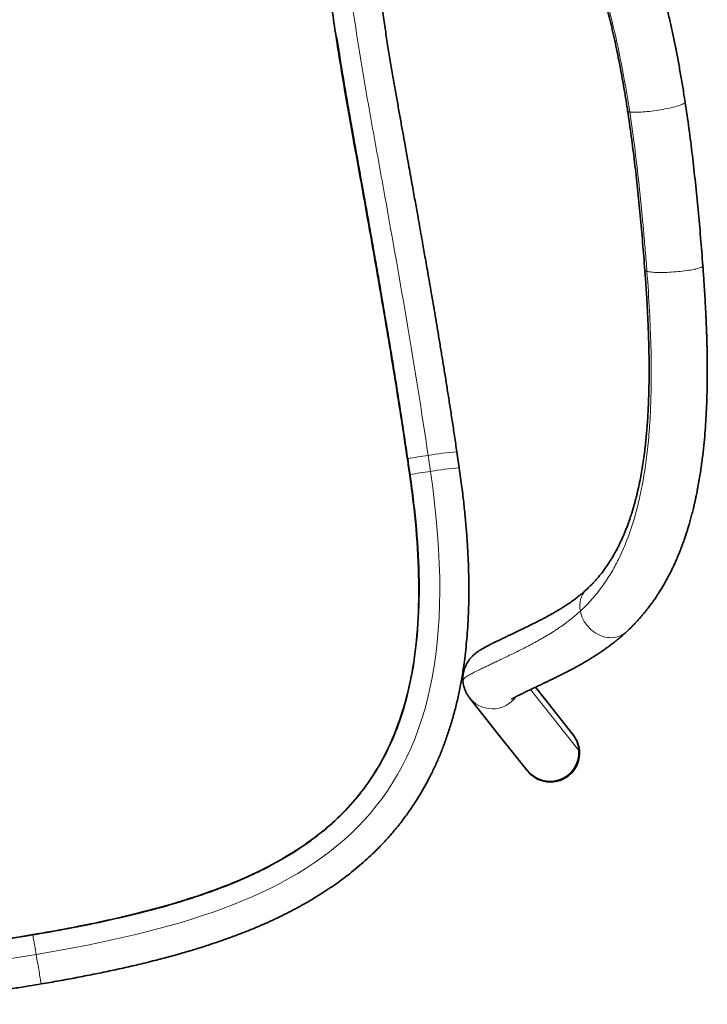
# Model space of a CAD drawing. Units: millimetres. Extents: x -675 to -113, y -65 to 467.
# Drawn here: x -326 to -113, y -65 to 240 of the extents above; entities that cross this region are included whole.
import ezdxf

# ---------------------------------------------------------------- set-up
doc = ezdxf.new("R2010")
doc.units = ezdxf.units.MM

msp = doc.modelspace()

# ---------------------------------------------------------------- linework, layer by layer
at = {"color": 1, "linetype": 'Continuous', "lineweight": 18}
for p, q in [((-206.23, 104.11), (-206.14, 104.09)), ((-199.11, 100.34), (-199.83, 105.29)), ((-205.51, 99.14), (-205.41, 99.12)), ((-168.11, 32.8), (-153.14, 13.94)), ((-152.96, 13.15), (-153.11, 13.33)), ((-322.2, -43.08), (-322.2, -43.15))]:
    msp.add_line(p, q, dxfattribs=at)
at = {"color": 7, "linetype": 'Continuous', "lineweight": 35}
for p, q in [((-190.2, 101.41), (-190.93, 106.36)), ((-154.9, 18.72), (-155.05, 18.9)), ((-169.15, 7.72), (-169, 7.54))]:
    msp.add_line(p, q, dxfattribs=at)
at = {"color": 1, "linetype": 'Continuous', "lineweight": 18, "flags": 128}
for points in [[(-120.3, 214.68), (-120.29, 214.64), (-120.33, 214.54), (-120.42, 214.43), (-120.56, 214.31), (-120.76, 214.19), (-121.01, 214.06), (-121.31, 213.93), (-121.65, 213.79), (-122.05, 213.65), (-122.49, 213.51), (-122.97, 213.36), (-123.48, 213.22), (-124.04, 213.08), (-124.62, 212.93), (-125.23, 212.8), (-125.87, 212.66), (-126.53, 212.53), (-127.2, 212.4), (-127.89, 212.28), (-128.59, 212.17), (-129.28, 212.06), (-129.98, 211.96), (-130.67, 211.87), (-131.36, 211.78), (-132.03, 211.71), (-132.68, 211.65), (-133.31, 211.6), (-133.92, 211.56), (-134.5, 211.52), (-135.04, 211.5), (-135.55, 211.5), (-136.02, 211.5), (-136.45, 211.51), (-136.83, 211.54), (-137.16, 211.57), (-137.45, 211.62)], [(-137.45, 211.62), (-137.68, 211.68), (-137.87, 211.75), (-138, 211.82), (-138.07, 211.91), (-138.09, 211.97)], [(-132.11, 162.25), (-132.35, 162.32), (-132.54, 162.41), (-132.67, 162.49), (-132.74, 162.59), (-132.76, 162.66)], [(-114.81, 163.99), (-114.81, 163.97), (-114.85, 163.86), (-114.94, 163.76), (-115.08, 163.65), (-115.28, 163.55), (-115.53, 163.43), (-115.83, 163.32), (-116.18, 163.21), (-116.58, 163.1), (-117.02, 162.99), (-117.51, 162.89), (-118.03, 162.78), (-118.59, 162.68), (-119.18, 162.59), (-119.79, 162.49), (-120.44, 162.41), (-121.1, 162.32), (-121.78, 162.25), (-122.47, 162.18), (-123.17, 162.12), (-123.88, 162.07), (-124.58, 162.02), (-125.28, 161.98), (-125.97, 161.95), (-126.65, 161.93), (-127.31, 161.92), (-127.94, 161.91), (-128.56, 161.92), (-129.14, 161.93), (-129.69, 161.95), (-130.2, 161.98), (-130.67, 162.02), (-131.1, 162.07), (-131.49, 162.12), (-131.83, 162.18), (-132.11, 162.25)], [(-138.59, 50.56), (-138.66, 50.5), (-139.11, 50.13), (-139.6, 49.8), (-140.12, 49.52), (-140.67, 49.29), (-141.24, 49.1), (-141.84, 48.97), (-142.45, 48.89), (-143.07, 48.85), (-143.71, 48.87), (-144.35, 48.94), (-144.99, 49.06), (-145.64, 49.23), (-146.27, 49.45), (-146.9, 49.72), (-147.51, 50.03), (-148.11, 50.39), (-148.68, 50.79), (-149.23, 51.23), (-149.75, 51.7), (-150.24, 52.21), (-150.7, 52.75), (-151.12, 53.32), (-151.5, 53.91), (-151.83, 54.52), (-152.13, 55.15), (-152.37, 55.79), (-152.57, 56.43), (-152.72, 57.09)], [(-153.12, 13.33), (-153.11, 13.33), (-153.11, 13.33)], [(-322.16, -43.13), (-322.09, -43.53), (-322, -44.07), (-321.9, -44.64), (-321.79, -45.23), (-321.69, -45.86), (-321.57, -46.51), (-321.46, -47.17), (-321.34, -47.85), (-321.23, -48.54), (-321.11, -49.24)], [(-321.11, -49.24), (-320.99, -49.93), (-320.87, -50.63), (-320.76, -51.31), (-320.64, -51.99), (-320.53, -52.65), (-320.42, -53.29), (-320.32, -53.9), (-320.22, -54.49), (-320.13, -55.05), (-320.04, -55.58), (-319.96, -56.06), (-319.89, -56.51), (-319.82, -56.91), (-319.76, -57.27), (-319.71, -57.58), (-319.67, -57.83), (-319.64, -58.04), (-319.62, -58.19), (-319.6, -58.29), (-319.6, -58.34), (-319.6, -58.34)]]:
    msp.add_lwpolyline(points, dxfattribs=at)
at = {"color": 7, "linetype": 'Continuous', "lineweight": 35, "flags": 128}
for points in [[(-155.06, 18.92), (-163.84, 29.98), (-166.63, 33.51)], [(-186.99, 30.21), (-178.21, 19.14), (-169.16, 7.73)]]:
    msp.add_lwpolyline(points, dxfattribs=at)
at = {"color": 1, "linetype": 'Continuous', "lineweight": 18}
for centre, radius, start, end in [((-162.61, -151.92), 259.89, 98.2336, 99.6501), ((-185.11, 20.14), 86.41, 93.8627, 99.8123), ((-184.39, 15.23), 86.38, 93.8614, 99.813), ((-161.9, -156.77), 259.79, 98.2334, 99.6515), ((-145.79, 58.72), 7.12, 134.5175, 193.2192), ((-179.95, 35.81), 8.99, 214.7446, 324.45), ((-394.11, 379.74), 435.15, 260.3424, 279.6576)]:
    msp.add_arc(centre, radius, start, end, dxfattribs=at)
at = {"color": 7, "linetype": 'Continuous', "lineweight": 35}
for centre, radius, start, end in [((-162.07, 13.33), 8.96, 359.9882, 39.8256), ((-162.08, 13.35), 8.96, 3.7629, 38.4229), ((-161.93, 13.15), 8.96, 359.9885, 38.4215), ((-162.11, 13.33), 9, 216.9987, 0.024), ((-162.12, 13.34), 9, 218.5562, 3.7847), ((-161.96, 13.15), 9, 218.5575, 0.022)]:
    msp.add_arc(centre, radius, start, end, dxfattribs=at)
for points, knots in [([(-120.3, 214.68), (-120.54, 216.23), (-121.01, 219.28), (-121.78, 223.75), (-122.56, 228.06), (-123.36, 232.19), (-124.19, 236.16), (-125.08, 240.19), (-126.04, 244.28), (-127.08, 248.41), (-128.14, 252.37), (-129.28, 256.4), (-130.52, 260.49), (-131.86, 264.62), (-133.22, 268.58), (-134.6, 272.38), (-136.01, 276.02), (-137.56, 279.83), (-139.27, 283.78), (-141.14, 287.86), (-143.04, 291.75), (-144.96, 295.47), (-146.9, 299.02), (-148.97, 302.62), (-151.17, 306.25), (-153.51, 309.9), (-155.73, 313.2), (-157.21, 315.26), (-157.87, 316.18)], [0, 0, 0, 0, 0.0420688, 0.0827171, 0.1219467, 0.1597626, 0.1962162, 0.2314026, 0.2713704, 0.3098438, 0.3469357, 0.3827485, 0.4238473, 0.4634194, 0.5016038, 0.5385278, 0.5743062, 0.609044, 0.651886, 0.6932917, 0.733346, 0.7721422, 0.8097796, 0.8463449, 0.8881637, 0.9286976, 0.9679957, 1, 1, 1, 1]), ([(-164.85, 294.07), (-164.63, 293.71), (-163.68, 292.13), (-162.21, 289.52), (-160.42, 286.2), (-158.79, 283), (-157.18, 279.66), (-155.58, 276.16), (-154.06, 272.63), (-152.62, 269.08), (-151.25, 265.5), (-149.9, 261.76), (-148.66, 258.12), (-147.55, 254.61), (-146.53, 251.23), (-145.53, 247.72), (-144.61, 244.3), (-143.77, 240.99), (-143, 237.81), (-142.25, 234.5), (-141.51, 231.06), (-140.79, 227.5), (-140.08, 223.82), (-139.4, 220), (-138.72, 216.04), (-138.3, 213.34), (-138.09, 211.97)], [0, 0, 0, 0, 0.015036, 0.065403, 0.106276, 0.148399, 0.191883, 0.23683, 0.283338, 0.326185, 0.37051, 0.416483, 0.464291, 0.503278, 0.543637, 0.585486, 0.628948, 0.664966, 0.702171, 0.740653, 0.780517, 0.821872, 0.864041, 0.907785, 0.953104, 1, 1, 1, 1]), ([(-190.93, 106.36), (-191.17, 108.01), (-191.65, 111.26), (-192.38, 116.05), (-193.09, 120.68), (-193.79, 125.13), (-194.47, 129.42), (-195.14, 133.55), (-195.81, 137.63), (-196.48, 141.67), (-197.15, 145.64), (-197.79, 149.42), (-198.4, 153.01), (-198.98, 156.4), (-199.54, 159.6), (-200.06, 162.61), (-200.55, 165.43), (-201.02, 168.07), (-201.42, 170.35), (-201.77, 172.31), (-202.06, 173.99), (-202.35, 175.62), (-202.65, 177.29), (-202.98, 179.17), (-203.36, 181.28), (-203.78, 183.64), (-204.23, 186.16), (-204.71, 188.84), (-205.22, 191.68), (-205.76, 194.68), (-206.35, 197.96), (-206.99, 201.51), (-207.68, 205.37), (-208.41, 209.41), (-209.16, 213.64), (-209.94, 218.06), (-210.74, 222.67), (-211.55, 227.47), (-212.37, 232.46), (-213.18, 237.65), (-213.91, 242.62), (-214.57, 247.36), (-215.15, 251.85), (-215.7, 256.46), (-216.21, 261.2), (-216.51, 264.4), (-216.66, 266.02)], [0, 0, 0, 0, 0.031003, 0.060957, 0.089869, 0.117746, 0.144597, 0.170426, 0.195239, 0.221367, 0.246277, 0.269976, 0.292467, 0.313756, 0.333845, 0.352737, 0.370437, 0.386945, 0.402265, 0.413469, 0.423941, 0.433818, 0.444206, 0.455345, 0.46917, 0.483999, 0.499834, 0.516672, 0.534515, 0.553361, 0.573209, 0.596198, 0.620394, 0.64579, 0.672375, 0.700134, 0.729059, 0.759151, 0.79041, 0.822838, 0.856439, 0.883669, 0.911633, 0.940336, 0.969789, 1, 1, 1, 1]), ([(-231.95, 264.67), (-231.53, 259.79), (-231, 254.7), (-229.67, 244.09), (-228.89, 238.58), (-227.12, 227.13), (-226.13, 221.21), (-224, 208.98), (-222.87, 202.67), (-220.53, 189.62), (-219.32, 182.87), (-216.83, 168.86), (-215.55, 161.59), (-212.94, 146.4), (-211.6, 138.47), (-208.92, 121.85), (-207.58, 113.16), (-206.23, 104.11)], [0, 0, 0, 0, 0.125, 0.125, 0.25, 0.25, 0.375, 0.375, 0.5, 0.5, 0.625, 0.625, 0.75, 0.75, 0.875, 0.875, 1, 1, 1, 1]), ([(-228.13, 234.85), (-227.89, 233.32), (-227.34, 229.68), (-226.43, 224.08), (-225.41, 218.01), (-224.36, 211.98), (-223.27, 205.82), (-222.15, 199.53), (-221, 193.1), (-219.88, 186.85), (-218.8, 180.78), (-217.76, 174.9), (-216.71, 168.9), (-215.63, 162.76), (-214.54, 156.47), (-213.44, 150.03), (-212.36, 143.62), (-211.3, 137.25), (-210.26, 130.91), (-209.23, 124.42), (-208.19, 117.77), (-207.16, 110.98), (-206.48, 106.4), (-206.14, 104.09)], [0, 0, 0, 0, 0.035099, 0.083184, 0.128325, 0.174469, 0.221626, 0.269808, 0.319053, 0.36941, 0.413502, 0.458504, 0.504474, 0.551466, 0.599546, 0.648779, 0.699228, 0.74658, 0.795021, 0.844579, 0.895268, 0.947078, 1, 1, 1, 1]), ([(-114.81, 163.99), (-115.04, 166.89), (-115.49, 172.66), (-116.26, 181.25), (-117.1, 189.74), (-118.04, 198.14), (-119.08, 206.45), (-119.89, 211.95), (-120.3, 214.68)], [0, 0, 0, 0, 0.171097, 0.340122, 0.507424, 0.673149, 0.837312, 1, 1, 1, 1]), ([(-138.09, 211.97), (-137.7, 209.33), (-136.92, 204.03), (-135.92, 195.99), (-135, 187.83), (-134.18, 179.54), (-133.42, 171.14), (-132.98, 165.49), (-132.76, 162.66)], [0, 0, 0, 0, 0.160926, 0.324125, 0.489647, 0.657592, 0.827904, 1, 1, 1, 1]), ([(-132.76, 162.66), (-132.7, 161.84), (-132.59, 160.26), (-132.43, 157.98), (-132.29, 155.88), (-132.17, 153.95), (-132.07, 152.18), (-131.98, 150.47), (-131.9, 148.85), (-131.82, 147.33), (-131.76, 145.99), (-131.72, 144.91), (-131.69, 144.05), (-131.66, 143.39), (-131.64, 142.81), (-131.63, 142.31), (-131.61, 141.9), (-131.6, 141.56), (-131.59, 141.26), (-131.58, 140.81), (-131.56, 140.17), (-131.54, 139.25), (-131.51, 138.13), (-131.48, 136.8), (-131.46, 135.28), (-131.44, 133.56), (-131.44, 131.66), (-131.44, 129.62), (-131.47, 127.45), (-131.52, 124.96), (-131.6, 122.25), (-131.72, 119.42), (-131.87, 116.75), (-132.05, 114.24), (-132.25, 111.86), (-132.47, 109.6), (-132.74, 107.21), (-133.06, 104.68), (-133.46, 102.01), (-133.9, 99.45), (-134.26, 97.54), (-134.53, 96.26), (-134.66, 95.62), (-134.78, 95.08), (-134.88, 94.63), (-134.97, 94.25), (-135.06, 93.87), (-135.16, 93.43), (-135.3, 92.88), (-135.46, 92.23), (-135.68, 91.36), (-135.96, 90.33), (-136.27, 89.21), (-136.58, 88.18), (-136.87, 87.24), (-137.15, 86.38), (-137.47, 85.43), (-137.84, 84.37), (-138.27, 83.2), (-138.72, 82.04), (-139.19, 80.9), (-139.67, 79.81), (-140.13, 78.79), (-140.51, 77.98), (-140.82, 77.35), (-141.09, 76.83), (-141.39, 76.25), (-141.73, 75.6), (-142.12, 74.9), (-142.52, 74.21), (-142.89, 73.59), (-143.23, 73.03), (-143.59, 72.45), (-143.98, 71.86), (-144.39, 71.24), (-144.8, 70.64), (-145.22, 70.06), (-145.58, 69.57), (-145.88, 69.18), (-146.1, 68.9), (-146.3, 68.64), (-146.48, 68.41), (-146.67, 68.18), (-146.88, 67.92), (-147.15, 67.6), (-147.45, 67.24), (-147.78, 66.87), (-148.07, 66.54), (-148.31, 66.27), (-148.51, 66.06), (-148.69, 65.87), (-148.86, 65.69), (-149.03, 65.51), (-149.24, 65.29), (-149.52, 65.01), (-149.88, 64.66), (-150.3, 64.24), (-150.62, 63.95), (-150.78, 63.8)], [0, 0, 0, 0, 0.019176, 0.036938, 0.053352, 0.068477, 0.082368, 0.095074, 0.108588, 0.120579, 0.131104, 0.140211, 0.146192, 0.151398, 0.155844, 0.160061, 0.163286, 0.165615, 0.167958, 0.170554, 0.176386, 0.18317, 0.192472, 0.203083, 0.214947, 0.22898, 0.244299, 0.260816, 0.278437, 0.297066, 0.321726, 0.345143, 0.367421, 0.388665, 0.408971, 0.428436, 0.447147, 0.471841, 0.495958, 0.519688, 0.543099, 0.550211, 0.556401, 0.561667, 0.566018, 0.569535, 0.57292, 0.577377, 0.582899, 0.58948, 0.597115, 0.609604, 0.621403, 0.632402, 0.642613, 0.652045, 0.660848, 0.67439, 0.688168, 0.702035, 0.715874, 0.729913, 0.743489, 0.755265, 0.761992, 0.768977, 0.776826, 0.786094, 0.796805, 0.807259, 0.816617, 0.825235, 0.833206, 0.843751, 0.853914, 0.863778, 0.87365, 0.88427, 0.889649, 0.894832, 0.899538, 0.903759, 0.907674, 0.912265, 0.918747, 0.926067, 0.933487, 0.940967, 0.945715, 0.95013, 0.954208, 0.957941, 0.96143, 0.965684, 0.972023, 0.979826, 0.989136, 1, 1, 1, 1]), ([(-138.59, 50.56), (-138.41, 50.72), (-138.09, 51.02), (-137.66, 51.43), (-137.31, 51.77), (-137.04, 52.04), (-136.84, 52.24), (-136.67, 52.4), (-136.46, 52.62), (-136.17, 52.91), (-135.81, 53.29), (-135.42, 53.7), (-135.03, 54.13), (-134.65, 54.55), (-134.29, 54.95), (-133.98, 55.3), (-133.7, 55.62), (-133.39, 56), (-133, 56.46), (-132.53, 57.03), (-132.03, 57.66), (-131.55, 58.28), (-131.11, 58.87), (-130.72, 59.39), (-130.38, 59.87), (-130.05, 60.34), (-129.69, 60.85), (-129.27, 61.47), (-128.81, 62.16), (-128.35, 62.88), (-127.92, 63.56), (-127.52, 64.21), (-127.03, 65.04), (-126.42, 66.1), (-125.68, 67.44), (-125.07, 68.61), (-124.6, 69.54), (-124.31, 70.15), (-124.05, 70.7), (-123.79, 71.24), (-123.51, 71.84), (-123.22, 72.5), (-122.91, 73.2), (-122.61, 73.9), (-122.32, 74.59), (-122.07, 75.2), (-121.89, 75.68), (-121.73, 76.06), (-121.59, 76.44), (-121.41, 76.9), (-121.21, 77.45), (-120.97, 78.09), (-120.72, 78.78), (-120.42, 79.66), (-120.07, 80.69), (-119.7, 81.84), (-119.37, 82.89), (-119.09, 83.85), (-118.84, 84.72), (-118.61, 85.54), (-118.39, 86.35), (-118.17, 87.17), (-117.96, 87.99), (-117.78, 88.72), (-117.63, 89.33), (-117.52, 89.81), (-117.42, 90.23), (-117.35, 90.54), (-117.3, 90.78), (-117.25, 91), (-117.19, 91.26), (-117.11, 91.64), (-117, 92.16), (-116.86, 92.82), (-116.69, 93.62), (-116.51, 94.55), (-116.24, 95.97), (-115.91, 97.84), (-115.45, 100.71), (-114.96, 104.21), (-114.51, 108.18), (-114.16, 112.03), (-113.9, 115.76), (-113.69, 119.55), (-113.53, 123.78), (-113.44, 128.48), (-113.43, 132.31), (-113.46, 134.83), (-113.47, 135.99), (-113.49, 137.08), (-113.51, 138.07), (-113.52, 138.93), (-113.54, 139.67), (-113.56, 140.25), (-113.57, 140.69), (-113.58, 141.01), (-113.58, 141.24), (-113.59, 141.44), (-113.6, 141.65), (-113.6, 141.91), (-113.61, 142.25), (-113.63, 142.69), (-113.65, 143.24), (-113.67, 143.9), (-113.7, 144.72), (-113.74, 145.7), (-113.79, 146.85), (-113.84, 148.16), (-113.91, 149.63), (-114, 151.26), (-114.09, 153.02), (-114.2, 154.92), (-114.32, 156.94), (-114.47, 159.13), (-114.63, 161.5), (-114.75, 163.14), (-114.81, 163.99)], [0, 0, 0, 0, 0.008057, 0.014794, 0.020238, 0.024412, 0.027333, 0.029654, 0.032196, 0.037433, 0.043367, 0.049795, 0.055921, 0.062383, 0.068362, 0.073451, 0.077785, 0.082191, 0.089283, 0.097242, 0.105988, 0.115019, 0.122263, 0.129268, 0.1354, 0.140664, 0.147178, 0.154903, 0.163836, 0.172783, 0.180935, 0.188379, 0.195817, 0.209939, 0.224857, 0.240945, 0.248501, 0.255082, 0.260518, 0.265812, 0.27215, 0.279387, 0.286418, 0.293569, 0.300782, 0.307028, 0.31193, 0.31483, 0.318439, 0.322931, 0.328302, 0.334549, 0.341451, 0.348156, 0.359721, 0.370353, 0.380063, 0.388641, 0.396352, 0.40356, 0.410765, 0.417973, 0.425186, 0.432407, 0.436859, 0.441217, 0.444807, 0.447499, 0.449291, 0.450906, 0.45314, 0.45606, 0.460626, 0.466254, 0.472951, 0.480729, 0.489603, 0.508351, 0.526927, 0.559676, 0.59194, 0.620437, 0.648735, 0.67723, 0.706146, 0.743564, 0.781614, 0.790235, 0.798861, 0.806904, 0.814078, 0.820361, 0.825732, 0.830175, 0.833036, 0.835294, 0.836945, 0.838085, 0.839653, 0.841468, 0.843857, 0.847028, 0.850995, 0.855767, 0.861358, 0.86861, 0.87693, 0.886345, 0.896888, 0.908592, 0.921496, 0.934803, 0.949257, 0.964907, 0.981802, 1, 1, 1, 1]), ([(-206.23, 104.11), (-206.11, 103.27), (-205.99, 102.45), (-205.75, 100.8), (-205.63, 99.98), (-205.51, 99.14)], [0, 0, 0, 0, 0.5, 0.5, 1, 1, 1, 1]), ([(-206.14, 104.09), (-206.02, 103.25), (-205.9, 102.43), (-205.66, 100.78), (-205.54, 99.96), (-205.41, 99.12)], [0, 0, 0, 0, 0.5, 0.5, 1, 1, 1, 1]), ([(-319.6, -58.34), (-317.73, -58.02), (-314.07, -57.39), (-308.68, -56.4), (-303.48, -55.38), (-298.46, -54.35), (-293.64, -53.3), (-288.99, -52.22), (-284.38, -51.08), (-279.81, -49.88), (-275.29, -48.62), (-270.97, -47.32), (-266.84, -46), (-262.9, -44.65), (-259.14, -43.27), (-255.56, -41.88), (-252.15, -40.47), (-248.9, -39.04), (-245.84, -37.6), (-242.94, -36.16), (-240.21, -34.73), (-237.63, -33.29), (-235.06, -31.78), (-232.52, -30.2), (-230.03, -28.56), (-227.7, -26.93), (-225.54, -25.34), (-223.32, -23.61), (-221.05, -21.73), (-218.7, -19.66), (-216.19, -17.29), (-213.55, -14.6), (-210.84, -11.56), (-208.3, -8.45), (-205.94, -5.27), (-203.87, -2.21), (-202.05, 0.74), (-200.43, 3.59), (-198.87, 6.59), (-197.37, 9.74), (-195.94, 13.05), (-194.6, 16.53), (-193.34, 20.19), (-192.18, 24.02), (-191.12, 28.01), (-190.19, 32.14), (-189.38, 36.4), (-188.75, 40.43), (-188.27, 44.19), (-187.92, 47.66), (-187.63, 51.23), (-187.45, 54.21), (-187.35, 56.54), (-187.3, 58.13), (-187.26, 59.55), (-187.24, 60.8), (-187.23, 61.87), (-187.22, 62.76), (-187.22, 63.47), (-187.22, 63.97), (-187.22, 64.32), (-187.22, 64.61), (-187.22, 64.96), (-187.22, 65.44), (-187.23, 66.02), (-187.24, 66.72), (-187.25, 67.53), (-187.27, 68.48), (-187.3, 69.57), (-187.33, 70.8), (-187.38, 72.15), (-187.45, 73.63), (-187.53, 75.24), (-187.62, 76.98), (-187.74, 78.88), (-187.89, 80.92), (-188.07, 83.11), (-188.27, 85.4), (-188.5, 87.76), (-188.76, 90.21), (-189.05, 92.79), (-189.39, 95.53), (-189.77, 98.42), (-190.06, 100.4), (-190.2, 101.41)], [0, 0, 0, 0, 0.023704, 0.046614, 0.068749, 0.09013, 0.110776, 0.130708, 0.149947, 0.170334, 0.189933, 0.208773, 0.226879, 0.244278, 0.260994, 0.277053, 0.292476, 0.307287, 0.321506, 0.334916, 0.347794, 0.360156, 0.372016, 0.385128, 0.397602, 0.409454, 0.420699, 0.43135, 0.444637, 0.457708, 0.4706, 0.487913, 0.504942, 0.521709, 0.53824, 0.554554, 0.568003, 0.581663, 0.59576, 0.610325, 0.625385, 0.640975, 0.657128, 0.673883, 0.691155, 0.70884, 0.726974, 0.745591, 0.759893, 0.7745, 0.789427, 0.804687, 0.812029, 0.81868, 0.824621, 0.829837, 0.834314, 0.838039, 0.841001, 0.843192, 0.844385, 0.84536, 0.846808, 0.848762, 0.851369, 0.854167, 0.85754, 0.861496, 0.866043, 0.871191, 0.87695, 0.883066, 0.889769, 0.897074, 0.904996, 0.913551, 0.922758, 0.932635, 0.942297, 0.952559, 0.963439, 0.974958, 0.987137, 1, 1, 1, 1]), ([(-205.51, 99.14), (-205.1, 96.37), (-204.37, 90.84), (-203.8, 85.31), (-203.08, 77.07), (-202.79, 71.66), (-202.65, 61.21), (-202.79, 56.18), (-203.51, 46.71), (-204.08, 42.27), (-205.54, 34.15), (-206.43, 30.48), (-208.45, 23.69), (-209.59, 20.58), (-213.32, 11.82), (-216.28, 6.76), (-223.25, -2.55), (-227.28, -6.8), (-234.75, -12.94), (-237.48, -14.94), (-243.6, -18.9), (-247, -20.86), (-254.76, -24.75), (-259.11, -26.68), (-269.03, -30.45), (-274.59, -32.3), (-286.78, -35.78), (-293.41, -37.41), (-303.85, -39.67), (-310.97, -41.1), (-318.4, -42.44), (-322.2, -43.08)], [0, 0, 0, 0, 0.03125, 0.0625, 0.0625, 0.125, 0.125, 0.1875, 0.1875, 0.25, 0.25, 0.3125, 0.3125, 0.375, 0.375, 0.5, 0.5, 0.625, 0.625, 0.6875, 0.6875, 0.75, 0.75, 0.8125, 0.8125, 0.875, 0.875, 0.9375, 0.9375, 0.96875, 1, 1, 1, 1]), ([(-205.41, 99.12), (-205.01, 96.35), (-204.28, 90.82), (-203.71, 85.29), (-203, 77.05), (-202.72, 71.63), (-202.58, 61.19), (-202.73, 56.16), (-203.45, 46.68), (-204.03, 42.24), (-205.49, 34.12), (-206.38, 30.44), (-208.41, 23.66), (-209.54, 20.54), (-213.29, 11.78), (-216.24, 6.72), (-223.23, -2.59), (-227.26, -6.85), (-234.73, -12.99), (-237.46, -14.99), (-243.59, -18.96), (-246.99, -20.92), (-254.74, -24.81), (-259.1, -26.74), (-269.02, -30.51), (-274.58, -32.36), (-286.78, -35.85), (-293.41, -37.48), (-303.84, -39.74), (-310.97, -41.17), (-318.4, -42.51), (-322.2, -43.15)], [0, 0, 0, 0, 0.03125, 0.0625, 0.0625, 0.125, 0.125, 0.1875, 0.1875, 0.25, 0.25, 0.3125, 0.3125, 0.375, 0.375, 0.5, 0.5, 0.625, 0.625, 0.6875, 0.6875, 0.75, 0.75, 0.8125, 0.8125, 0.875, 0.875, 0.9375, 0.9375, 0.96875, 1, 1, 1, 1]), ([(-150.78, 63.8), (-150.91, 63.68), (-151.16, 63.45), (-151.51, 63.14), (-151.81, 62.88), (-152.07, 62.66), (-152.3, 62.46), (-152.57, 62.24), (-152.9, 61.97), (-153.28, 61.66), (-153.65, 61.38), (-153.98, 61.12), (-154.26, 60.91), (-154.53, 60.71), (-154.81, 60.5), (-155.13, 60.27), (-155.57, 59.96), (-156.13, 59.57), (-156.78, 59.12), (-157.42, 58.7), (-158.03, 58.3), (-158.6, 57.95), (-159.1, 57.64), (-159.56, 57.36), (-160.01, 57.09), (-160.49, 56.81), (-161.01, 56.51), (-161.57, 56.19), (-162.18, 55.85), (-162.76, 55.53), (-163.27, 55.25), (-163.68, 55.03), (-164.02, 54.85), (-164.33, 54.69), (-164.65, 54.52), (-164.99, 54.34), (-165.54, 54.06), (-166.28, 53.69), (-167.16, 53.24), (-168.01, 52.83), (-168.8, 52.44), (-169.57, 52.06), (-170.33, 51.7), (-171.1, 51.32), (-171.9, 50.94), (-172.72, 50.55), (-173.54, 50.16), (-174.35, 49.77), (-175.4, 49.27), (-176.65, 48.67), (-177.73, 48.15), (-178.49, 47.79), (-178.95, 47.56), (-179.38, 47.35), (-179.75, 47.17), (-180.07, 47.02), (-180.33, 46.88), (-180.59, 46.75), (-180.85, 46.62), (-181.12, 46.48), (-181.4, 46.33), (-181.7, 46.18), (-181.99, 46.02), (-182.32, 45.84), (-182.68, 45.64), (-183.09, 45.4), (-183.52, 45.14), (-183.91, 44.9), (-184.25, 44.67), (-184.52, 44.47), (-184.81, 44.26), (-185.11, 44.03), (-185.39, 43.79), (-185.67, 43.55), (-185.95, 43.29), (-186.26, 42.98), (-186.61, 42.6), (-186.97, 42.17), (-187.33, 41.68), (-187.66, 41.17), (-187.95, 40.67), (-188.18, 40.21), (-188.38, 39.74), (-188.57, 39.24), (-188.75, 38.66), (-188.9, 38.01), (-189.02, 37.3), (-189.09, 36.46), (-189.07, 35.85), (-189.06, 35.54)], [0, 0, 0, 0, 0.008162, 0.015418, 0.021715, 0.027008, 0.031459, 0.035957, 0.043346, 0.051132, 0.058886, 0.065047, 0.070438, 0.07525, 0.080658, 0.086862, 0.093756, 0.106316, 0.118986, 0.131293, 0.143026, 0.153881, 0.163544, 0.171593, 0.180107, 0.189091, 0.198824, 0.209514, 0.221159, 0.233677, 0.242805, 0.250685, 0.257315, 0.262891, 0.268892, 0.275615, 0.283054, 0.30148, 0.319419, 0.336721, 0.353328, 0.369453, 0.385866, 0.40268, 0.421735, 0.441497, 0.462097, 0.483544, 0.505169, 0.548875, 0.592248, 0.609098, 0.625615, 0.641268, 0.655977, 0.667034, 0.677446, 0.687201, 0.697064, 0.707886, 0.719416, 0.731783, 0.744173, 0.756146, 0.772751, 0.789441, 0.806664, 0.824826, 0.83478, 0.84492, 0.854921, 0.864771, 0.873998, 0.882152, 0.889296, 0.897185, 0.906136, 0.916126, 0.926018, 0.934769, 0.942486, 0.948498, 0.954035, 0.960197, 0.967138, 0.97483, 0.983107, 0.991498, 1, 1, 1, 1]), ([(-174.02, 29.85), (-174.02, 29.85), (-174.03, 29.85), (-174, 29.86), (-173.93, 29.9), (-173.82, 29.97), (-173.64, 30.07), (-173.43, 30.19), (-173.2, 30.31), (-172.99, 30.42), (-172.78, 30.53), (-172.56, 30.64), (-172.35, 30.75), (-172.1, 30.87), (-171.81, 31.02), (-171.46, 31.19), (-171.07, 31.38), (-170.43, 31.69), (-169.49, 32.14), (-168.18, 32.77), (-166.91, 33.37), (-165.77, 33.92), (-164.8, 34.38), (-163.83, 34.85), (-162.86, 35.32), (-161.87, 35.79), (-160.84, 36.29), (-159.97, 36.72), (-159.25, 37.08), (-158.72, 37.34), (-158.17, 37.62), (-157.6, 37.9), (-157.04, 38.19), (-156.53, 38.46), (-156.1, 38.68), (-155.76, 38.86), (-155.44, 39.03), (-155.08, 39.22), (-154.66, 39.45), (-154.19, 39.7), (-153.69, 39.97), (-153.19, 40.25), (-152.65, 40.56), (-152.07, 40.88), (-151.46, 41.24), (-150.9, 41.57), (-150.36, 41.89), (-149.85, 42.2), (-149.32, 42.52), (-148.69, 42.92), (-147.92, 43.41), (-147.02, 44), (-146.08, 44.63), (-145.27, 45.19), (-144.62, 45.66), (-144.15, 46), (-143.73, 46.31), (-143.33, 46.61), (-142.9, 46.94), (-142.41, 47.32), (-141.95, 47.68), (-141.54, 48.01), (-141.19, 48.29), (-140.86, 48.57), (-140.51, 48.86), (-140.13, 49.19), (-139.68, 49.58), (-139.15, 50.04), (-138.78, 50.38), (-138.59, 50.56)], [0, 0, 0, 0, 0.007578, 0.019894, 0.031778, 0.052997, 0.073644, 0.095164, 0.111215, 0.126964, 0.141484, 0.154711, 0.166888, 0.179684, 0.195896, 0.213303, 0.231859, 0.251486, 0.299559, 0.348229, 0.397083, 0.426748, 0.455103, 0.482128, 0.508081, 0.533197, 0.55774, 0.583213, 0.594866, 0.606777, 0.618946, 0.631385, 0.643706, 0.65472, 0.664333, 0.670141, 0.676431, 0.683821, 0.692316, 0.701918, 0.712273, 0.722222, 0.731669, 0.744503, 0.756253, 0.767107, 0.777405, 0.787155, 0.796789, 0.807364, 0.823373, 0.840417, 0.858233, 0.876018, 0.886019, 0.894964, 0.902601, 0.909571, 0.917674, 0.926991, 0.937151, 0.943925, 0.950469, 0.956783, 0.962908, 0.970004, 0.978595, 0.988617, 1, 1, 1, 1]), ([(-189.06, 35.54), (-189.03, 35.24), (-188.97, 34.64), (-188.77, 33.72), (-188.48, 32.81), (-188.09, 31.9), (-187.6, 31.03), (-187.19, 30.48), (-186.99, 30.21)], [0, 0, 0, 0, 0.165952, 0.332514, 0.499496, 0.666635, 0.8336, 1, 1, 1, 1]), ([(-322.2, -43.08), (-334.08, -45.1), (-346.04, -46.62), (-370.04, -48.65), (-382.08, -49.16), (-394.11, -49.16)], [0, 0, 0, 0, 0.5, 0.5, 1, 1, 1, 1]), ([(-322.2, -43.15), (-334.08, -45.18), (-346.04, -46.7), (-370.04, -48.73), (-382.08, -49.23), (-394.11, -49.23)], [0, 0, 0, 0, 0.5, 0.5, 1, 1, 1, 1]), ([(-468.62, -58.34), (-467.81, -58.48), (-465.48, -58.87), (-461.62, -59.49), (-457.04, -60.17), (-452.45, -60.8), (-447.86, -61.38), (-443.26, -61.92), (-438.65, -62.41), (-434.04, -62.85), (-429.43, -63.24), (-424.81, -63.58), (-420.19, -63.88), (-415.57, -64.13), (-410.94, -64.33), (-406.31, -64.48), (-401.68, -64.58), (-397.05, -64.64), (-392.42, -64.64), (-387.79, -64.6), (-383.16, -64.51), (-378.53, -64.37), (-373.91, -64.19), (-369.28, -63.95), (-364.66, -63.67), (-360.04, -63.34), (-355.43, -62.96), (-350.82, -62.53), (-346.21, -62.06), (-341.61, -61.53), (-337.01, -60.96), (-332.43, -60.34), (-327.84, -59.67), (-323.57, -59.01), (-320.82, -58.55), (-319.6, -58.34)], [0, 0, 0, 0, 0.016444, 0.04737, 0.078296, 0.109221, 0.140147, 0.171073, 0.201999, 0.232925, 0.263851, 0.294777, 0.325703, 0.356629, 0.387555, 0.41848, 0.449406, 0.480332, 0.511258, 0.542184, 0.57311, 0.604036, 0.634962, 0.665888, 0.696813, 0.727739, 0.758665, 0.789591, 0.820517, 0.851443, 0.882369, 0.913295, 0.944221, 0.975147, 1, 1, 1, 1])]:
    msp.add_open_spline(points, degree=3, knots=knots, dxfattribs=at)
at = {"color": 1, "linetype": 'Continuous', "lineweight": 18}
for points, knots in [([(-167.42, 298.77), (-165.63, 296.02), (-163.94, 293.23), (-160.71, 287.52), (-159.16, 284.59), (-156.21, 278.56), (-154.8, 275.45), (-152.11, 269.04), (-150.82, 265.72), (-148.37, 258.83), (-147.2, 255.24), (-144.97, 247.72), (-143.9, 243.77), (-141.88, 235.46), (-140.92, 231.08), (-139.1, 221.76), (-138.24, 216.82), (-137.45, 211.62)], [0, 0, 0, 0, 0.125, 0.125, 0.25, 0.25, 0.375, 0.375, 0.5, 0.5, 0.625, 0.625, 0.75, 0.75, 0.875, 0.875, 1, 1, 1, 1]), ([(-199.83, 105.29), (-203.79, 132.34), (-208.45, 158.9), (-214.39, 192.02), (-216.77, 205.27), (-219.14, 218.53), (-222.48, 238.48), (-224.43, 251.87), (-225.62, 265.48)], [0, 0, 0, 0, 0.5, 0.5, 0.625, 0.75, 0.75, 1, 1, 1, 1]), ([(-137.45, 211.62), (-136.25, 203.77), (-135.25, 195.72), (-133.94, 183.37), (-133.54, 179.21), (-132.98, 172.89), (-132.79, 170.77), (-132.44, 166.52), (-132.27, 164.39), (-132.11, 162.25)], [0, 0, 0, 0, 0.5, 0.5, 0.75, 0.75, 0.875, 0.875, 1, 1, 1, 1]), ([(-132.11, 162.25), (-131.8, 157.98), (-131.27, 149.87), (-130.83, 138.89), (-130.72, 129.04), (-130.92, 120.25), (-131.38, 112.43), (-131.85, 107.74), (-132.65, 101.01), (-133.34, 96.91), (-134.99, 89.28), (-135.96, 85.76), (-138.2, 79.12), (-139.48, 76.01), (-141.69, 71.58), (-143.26, 68.71), (-145.95, 64.62), (-149.05, 60.73), (-151.44, 58.27), (-152.72, 57.09)], [0, 0, 0, 0, 0.0625, 0.125, 0.1875, 0.25, 0.3125, 0.375, 0.375, 0.5, 0.5, 0.625, 0.625, 0.75, 0.75, 0.8125, 0.875, 0.9375, 1, 1, 1, 1]), ([(-152.72, 57.09), (-153.14, 56.71), (-154, 55.93), (-155.36, 54.81), (-156.79, 53.7), (-158.3, 52.59), (-159.87, 51.51), (-161.58, 50.41), (-163.42, 49.28), (-165.37, 48.16), (-167.3, 47.1), (-169.19, 46.1), (-171.03, 45.17), (-172.79, 44.31), (-174.44, 43.5), (-175.99, 42.75), (-177.45, 42.05), (-178.84, 41.39), (-180.16, 40.76), (-181.41, 40.16), (-182.58, 39.6), (-183.68, 39.07), (-184.69, 38.58), (-185.53, 38.16), (-186.22, 37.8), (-186.79, 37.5), (-187.28, 37.22), (-187.71, 36.96), (-188.09, 36.72), (-188.41, 36.48), (-188.67, 36.26), (-188.86, 36.05), (-188.99, 35.86), (-189.05, 35.69), (-189.05, 35.58), (-189.05, 35.54)], [0, 0, 0, 0, 0.02233, 0.045894, 0.070642, 0.096427, 0.123099, 0.150527, 0.183662, 0.217474, 0.251642, 0.285793, 0.3204, 0.354891, 0.388998, 0.422805, 0.456832, 0.491532, 0.52707, 0.563463, 0.600738, 0.638689, 0.677053, 0.715297, 0.74485, 0.773678, 0.801634, 0.828591, 0.854444, 0.882047, 0.908459, 0.933802, 0.95816, 0.981601, 1, 1, 1, 1])]:
    msp.add_open_spline(points, degree=3, knots=knots, dxfattribs=at)
msp.add_open_spline([(-321.11, -49.24), (-234.36, -34.47), (-183.18, -8.46), (-199.11, 100.34)], degree=3, dxfattribs=at)

doc.saveas('drawing.dxf')
